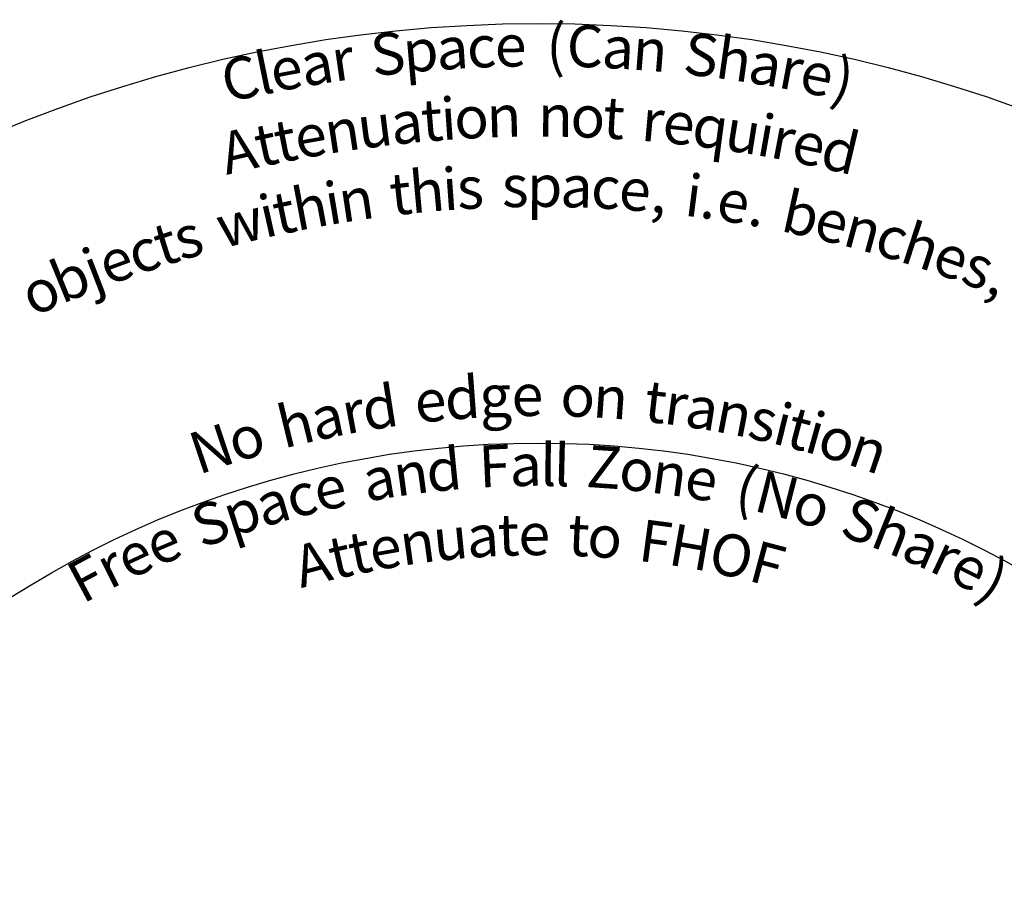
# Model space of a CAD drawing. Units: millimetres. Extents: x 411 to 10816, y 5 to 11185.
# Drawn here: x 3961 to 7480, y 8047 to 11185 of the extents above; entities that cross this region are included whole.
import ezdxf

# ---------------------------------------------------------------- set-up
doc = ezdxf.new("R2010")
doc.units = ezdxf.units.MM
doc.layers.add('Sketch Geometry (ISO)', color=7, linetype='Continuous', lineweight=25)
doc.layers.add('Symbol (ISO)', color=7, linetype='Continuous', lineweight=25)
doc.styles.add('Text Style147', font='tahoma.ttf')

msp = doc.modelspace()

# ---------------------------------------------------------------- linework, layer by layer
at = {"layer": 'Sketch Geometry (ISO)', "color": 6}
msp.add_circle((5815.9, 6171.6), 5000, dxfattribs=at)
at = {"layer": 'Sketch Geometry (ISO)', "color": 1}
msp.add_circle((5815.9, 6171.6), 3500, dxfattribs=at)

# ---------------------------------------------------------------- texts
at = {"layer": 'Symbol (ISO)', "color": 6, "char_height": 150, "attachment_point": 8, "style": 'Text Style147'}
for s, insert, rotation in [('(', (5876, 10971.2, -10165.9), 359.2818), ('C', (5977.4, 10968.9, -10165.9), 358.071), ('S', (5289.7, 10942.7, -10165.9), 6.2933), ('a', (5514.4, 10962.1, -10165.9), 3.6004), ('c', (5616, 10967.4, -10165.9), 2.386), ('e', (5717.8, 10970.6, -10165.9), 1.1702), ('a', (6093.4, 10963.6, -10165.9), 356.6854), ('S', (6383.2, 10937.9, -10165.9), 353.2119), ('h', (6497.1, 10923, -10165.9), 351.8401), ('p', (5403.6, 10953.9, -10165.9), 4.9273), ('n', (6204.8, 10955.8, -10165.9), 355.3527), ('C', (4774.8, 10857.3, -10165.9), 12.5264), ('l', (4858.4, 10875.1, -10165.9), 11.5057), ('e', (4934.8, 10890, -10165.9), 10.5764), ('a', (5041.6, 10908.7, -10165.9), 9.2822), ('r', (5131.9, 10922.6, -10165.9), 8.1918), ('a', (6607.5, 10905.9, -10165.9), 350.5074), (')', (6878.8, 10852.4, -10165.9), 347.2059), ('r', (6697.4, 10889.9, -10165.9), 349.4171), ('e', (6787.2, 10872.3, -10165.9), 348.3253), ('i', (5502, 10709.5, -10165.9), 3.9562), ('t', (5444.1, 10705.1, -10165.9), 4.6881), ('o', (5581.4, 10714.3, -10165.9), 2.9541), ('n', (5694.8, 10718.8, -10165.9), 1.5249), ('n', (5874.2, 10720, -10165.9), 359.2651), ('o', (5987.6, 10717.1, -10165.9), 357.8359), ('t', (6078, 10712.8, -10165.9), 356.696), ('u', (5244.9, 10684.4, -10165.9), 7.2112), ('a', (5355.8, 10697, -10165.9), 5.805), ('r', (6213.8, 10702.9, -10165.9), 354.9812), ('e', (6304.8, 10694, -10165.9), 353.8291), ('q', (6415.3, 10680.7, -10165.9), 352.4275), ('i', (6608.5, 10650.8, -10165.9), 349.964), ('t', (4865.8, 10620, -10165.9), 12.0554), ('t', (4933.4, 10634, -10165.9), 11.1858), ('e', (5020.7, 10650.3, -10165.9), 10.0673), ('n', (5131, 10668.5, -10165.9), 8.6596), ('u', (6528.6, 10664.2, -10165.9), 350.9852), ('A', (4770.8, 10598.7, -10165.9), 13.2818), ('r', (6668.3, 10639.8, -10165.9), 349.1985), ('e', (6758, 10621.7, -10165.9), 348.0464), ('d', (6866.6, 10597.4, -10165.9), 346.6447), ('t', (5335.7, 10442.2, -10165.9), 6.4151), ('h', (5427.2, 10451.5, -10165.9), 5.1883), ('i', (5508, 10458.1, -10165.9), 4.1074), ('p', (5836.8, 10469.1, -10165.9), 359.7206), ('i', (6354.9, 10435.2, -10165.9), 352.7944), ('h', (5020.7, 10394.9, -10165.9), 10.6625), ('i', (5100.5, 10409.2, -10165.9), 9.5816), ('s', (5577.5, 10462.5, -10165.9), 3.1796), ('s', (5733.8, 10468.4, -10165.9), 1.094), ('a', (5947.9, 10467.1, -10165.9), 358.2386), ('c', (6049.6, 10462.8, -10165.9), 356.8822), ('e', (6151.2, 10456, -10165.9), 355.5242), ('i', (4873.7, 10364.6, -10165.9), 12.6639), ('t', (4930.5, 10376.9, -10165.9), 11.8893), ('n', (5180.6, 10421.9, -10165.9), 8.5007), ('e', (6493.8, 10415.3, -10165.9), 350.9234), ('b', (6727.8, 10371.3, -10165.9), 347.748), ('w', (4776.3, 10341.5, -10165.9), 13.9984), (',', (6236.4, 10448.5, -10165.9), 354.3842), ('.', (6409.2, 10428, -10165.9), 352.0635), ('e', (6836.3, 10346.2, -10165.9), 346.2644), ('.', (6578.1, 10401, -10165.9), 349.7834), ('n', (6944.5, 10318.3, -10165.9), 344.7743), ('h', (7145.8, 10258.2, -10165.9), 341.9724), ('t', (4519, 10268.8, -10165.9), 17.5643), ('s', (4596, 10292.4, -10165.9), 16.4907), ('c', (7045.5, 10289.5, -10165.9), 343.3734), ('c', (4440.9, 10243.3, -10165.9), 18.659), ('j', (4266.8, 10180.3, -10165.9), 21.1279), ('e', (4344.8, 10209.5, -10165.9), 20.017), ('e', (7251.6, 10222.2, -10165.9), 340.4823), ('b', (4186.8, 10148.4, -10165.9), 22.2752), ('s', (7345.8, 10187.6, -10165.9), 339.1454), ('o', (4082.9, 10104.2, -10165.9), 23.7815), (',', (7417.7, 10159.4, -10165.9), 338.1155), ('d', (5266.8, 9678.9, -10165.9), 8.8976), ('d', (5551.8, 9711.8, -10165.9), 4.2659), ('e', (5441, 9701.7, -10165.9), 6.0618), ('g', (5665.6, 9718.4, -10165.9), 2.4258), ('e', (5776.8, 9721.4, -10165.9), 0.6299), ('o', (5951.5, 9719, -10165.9), 357.8108), ('n', (6064.7, 9712.9, -10165.9), 355.9796), ('t', (6220.5, 9698.5, -10165.9), 353.4548), ('r', (5173.9, 9663.1, -10165.9), 10.4179), ('r', (6291.7, 9689.6, -10165.9), 352.2973), ('a', (6382, 9676.2, -10165.9), 350.8231), ('i', (6661, 9619.5, -10165.9), 346.2277), ('h', (4975.4, 9620.7, -10165.9), 13.694), ('a', (5084.3, 9645.4, -10165.9), 11.8922), ('n', (6491.9, 9656.6, -10165.9), 349.0212), ('s', (6593.2, 9635.4, -10165.9), 347.3508), ('t', (6717.3, 9605.2, -10165.9), 345.29), ('i', (6773.4, 9590, -10165.9), 344.3522), ('N', (4684.7, 9536.6, -10165.9), 18.5796), ('o', (4803.7, 9574.3, -10165.9), 16.565), ('o', (6849.7, 9567.7, -10165.9), 343.0682), ('n', (6957.7, 9532.9, -10165.9), 341.237)]:
    msp.add_mtext(s, dxfattribs=dict(at, insert=insert, rotation=rotation))
at = {"layer": 'Symbol (ISO)', "color": 1, "char_height": 150, "attachment_point": 8, "style": 'Text Style147'}
for s, insert, rotation in [('l', (5849, 9471.4, -10165.9), 359.4239), ('l', (5896.2, 9470.6, -10165.9), 358.605), ('d', (5488.7, 9455.3, -10165.9), 5.6895), ('F', (5663.4, 9468.1, -10165.9), 2.6474), ('Z', (6041.7, 9463.9, -10165.9), 356.0757), ('a', (5771.3, 9471.3, -10165.9), 0.7734), ('o', (6154.9, 9454.1, -10165.9), 354.1026), ('a', (5264.6, 9425.2, -10165.9), 9.6157), ('n', (5375, 9442, -10165.9), 7.6774), ('n', (6267.6, 9440.5, -10165.9), 352.1327), ('e', (6378, 9423.4, -10165.9), 350.1922), ('(', (6533.2, 9392.7, -10165.9), 347.4456), ('e', (5095, 9391.9, -10165.9), 12.6166), ('N', (6638.5, 9367.4, -10165.9), 345.5643), ('a', (4897.9, 9341.3, -10165.9), 16.1514), ('c', (4996, 9368.1, -10165.9), 14.385), ('p', (4791.6, 9308.6, -10165.9), 18.0812), ('o', (6758.8, 9334, -10165.9), 343.3971), ('S', (6927.7, 9278.6, -10165.9), 340.3096), ('S', (4683.5, 9271.2, -10165.9), 20.0681), ('h', (7035.2, 9238, -10165.9), 338.3144), ('t', (5711.8, 9222.1, -10165.9), 1.954), ('t', (5953.7, 9220.8, -10165.9), 357.4113), ('e', (4519.8, 9206.4, -10165.9), 23.126), ('u', (5512, 9208.7, -10165.9), 5.714), ('a', (5623.2, 9217.8, -10165.9), 3.6185), ('e', (5800.5, 9223.9, -10165.9), 0.2873), ('o', (6044, 9215.4, -10165.9), 355.7127), ('F', (6217.3, 9197.4, -10165.9), 352.4432), ('H', (6339.2, 9178.7, -10165.9), 350.1264), ('t', (5132.7, 9146.5, -10165.9), 12.9329), ('t', (5200.2, 9161.2, -10165.9), 11.6369), ('e', (5287.4, 9177.8, -10165.9), 9.9702), ('n', (5397.8, 9195.1, -10165.9), 7.8723), ('O', (6479.1, 9151, -10165.9), 347.4492), ('a', (7138.3, 9195, -10165.9), 336.3761), ('e', (4420.7, 9162.2, -10165.9), 25.0105), ('A', (5038.2, 9123.2, -10165.9), 14.7604), ('F', (6602.3, 9120.8, -10165.9), 345.0697), ('r', (7221.4, 9157.3, -10165.9), 334.7901), ('F', (4257.5, 9080.5, -10165.9), 28.1781), ('r', (4338.3, 9122.3, -10165.9), 26.5985), ('e', (7303.6, 9117.2, -10165.9), 333.2021), (')', (7386.7, 9073.7, -10165.9), 331.574)]:
    msp.add_mtext(s, dxfattribs=dict(at, insert=insert, rotation=rotation))

doc.saveas('drawing.dxf')
